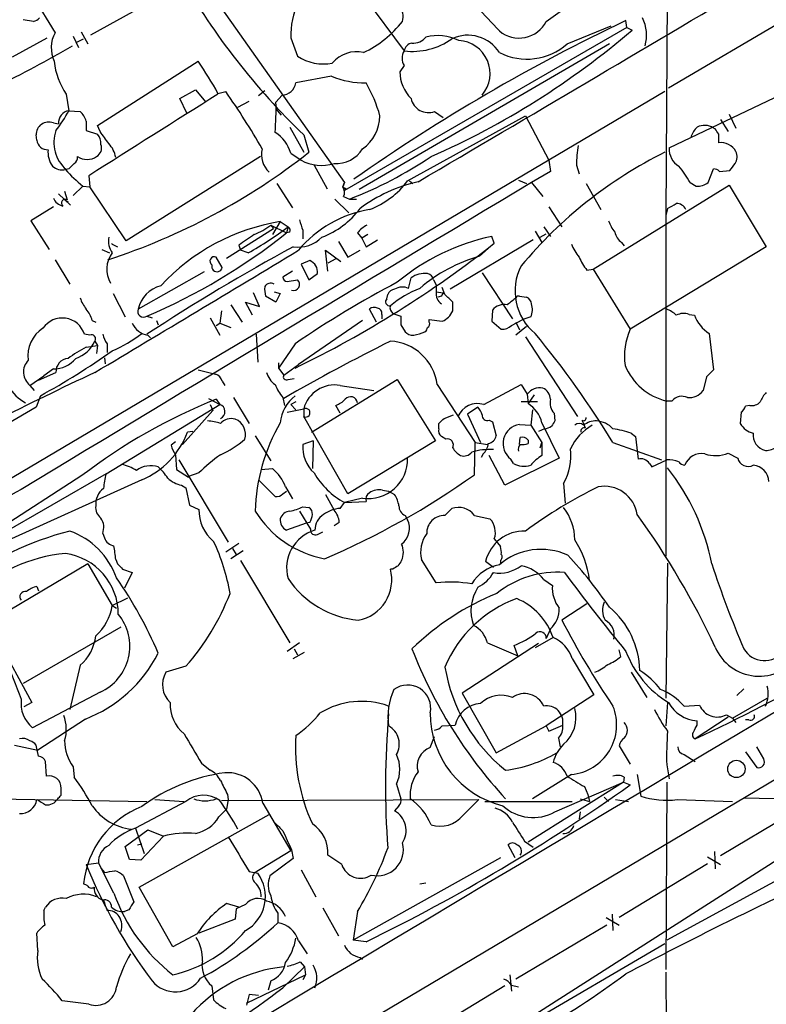
# Model space of a CAD drawing. Extents: x 0 to 1045, y 8 to 916.
# Drawn here: x 470 to 543, y 685 to 781 of the extents above; entities that cross this region are included whole.
import ezdxf

# ---------------------------------------------------------------- set-up
doc = ezdxf.new("R2010")
doc.units = 0
doc.header["$MEASUREMENT"] = 0
doc.layers.add('MAIN', color=5, linetype='CONTINUOUS')

msp = doc.modelspace()

# ---------------------------------------------------------------- linework, layer by layer
at = {"layer": 'MAIN'}
for p, q in [((613.5793, 821.7747), (533.4, 774.7)), ((533.4, 800.354), (533.146, 762.254)), ((456.438, 655.32), (683.9373, 790.3633)), ((470.408, 785.114), (473.456, 780.1187)), ((487.7647, 785.2833), (501.7347, 765.4713)), ((502.4967, 785.1987), (507.5767, 778.3407)), ((521.462, 781.2193), (526.8807, 785.114)), ((485.14, 784.4367), (476.9273, 779.8647)), ((471.3393, 781.2193), (470.3233, 781.3887)), ((529.336, 780.6267), (529.2513, 781.304)), ((475.996, 780.2033), (476.6733, 779.018)), ((529.336, 780.6267), (501.7347, 764.7093)), ((523.494, 779.018), (527.812, 780.796)), ((529.336, 780.6267), (529.844, 780.3727)), ((469.3073, 777.748), (472.694, 779.6107)), ((475.234, 779.78), (475.742, 778.6793)), ((475.5727, 779.1873), (476.25, 779.526)), ((496.4853, 779.6107), (497.1627, 777.8327)), ((527.6427, 779.018), (503.174, 764.794)), ((477.6047, 771.0593), (487.426, 777.3247)), ((507.5767, 776.9013), (507.1533, 776.3087)), ((500.4647, 775.8853), (496.9933, 775.208)), ((533.0613, 774.3613), (392.43, 691.2187)), ((485.648, 773.684), (487.172, 774.5307)), ((487.172, 774.5307), (488.188, 773.3453)), ((489.3733, 774.192), (490.1353, 774.3613)), ((493.9453, 774.446), (493.3527, 773.938)), ((533.4847, 768.858), (546.608, 775.1233)), ((474.5567, 774.1073), (474.8107, 772.4987)), ((486.3253, 772.2447), (485.648, 773.684)), ((491.3207, 772.8373), (492.4213, 773.43)), ((495.6387, 774.0227), (495.046, 773.3453)), ((474.8107, 772.4987), (475.9113, 772.414)), ((495.046, 772.668), (495.554, 772.0753)), ((476.504, 771.4827), (476.504, 770.5513)), ((507.9153, 765.6407), (519.43, 771.9907)), ((510.54, 772.414), (511.3867, 771.8213)), ((519.43, 771.9907), (521.716, 767.6727)), ((538.48, 771.652), (539.242, 770.4667)), ((539.3267, 772.16), (540.004, 770.8053)), ((473.2867, 771.3133), (473.7947, 771.2287)), ((476.504, 770.5513), (477.6047, 770.2127)), ((477.8587, 770.4667), (477.6047, 771.0593)), ((496.4007, 770.89), (497.7553, 768.4347)), ((537.972, 770.7207), (537.8027, 770.8053)), ((471.678, 769.62), (471.5933, 770.128)), ((497.7553, 770.128), (498.2633, 768.4347)), ((493.522, 768.0113), (480.3987, 759.7987)), ((496.4853, 768.35), (497.5013, 767.6727)), ((521.716, 767.6727), (521.8853, 766.572)), ((474.8107, 766.826), (474.5567, 766.7413)), ((498.7713, 767.1647), (500.0413, 764.8787)), ((524.4253, 767.1647), (524.6793, 766.318)), ((537.2947, 765.4713), (537.8027, 766.826)), ((476.758, 766.1487), (476.8427, 765.048)), ((518.7527, 765.7253), (519.5147, 765.3867)), ((521.8853, 766.572), (520.0227, 765.4713)), ((538.3953, 766.572), (539.4113, 766.6567)), ((476.1653, 765.1327), (475.234, 764.2013)), ((476.1653, 765.1327), (476.8427, 765.048)), ((480.3987, 759.7987), (476.8427, 765.048)), ((495.1307, 765.3867), (496.6547, 763.016)), ((501.7347, 765.4713), (501.5653, 765.048)), ((501.5653, 765.048), (501.7347, 765.4713)), ((501.5653, 765.048), (501.7347, 764.7093)), ((501.904, 764.8787), (501.7347, 764.7093)), ((508.0847, 765.6407), (508.4233, 765.3867)), ((520.0227, 765.4713), (521.1233, 764.1167)), ((525.3567, 765.3867), (526.796, 762.8467)), ((526.034, 757.0047), (539.3267, 765.2173)), ((535.5167, 765.4713), (536.1093, 765.1327)), ((539.3267, 765.2173), (542.9673, 759.206)), ((473.7947, 764.3707), (474.98, 763.27)), ((474.3873, 764.6247), (474.6413, 763.778)), ((500.8033, 763.8627), (502.158, 762.508)), ((501.65, 764.1167), (502.2427, 763.8627)), ((502.2427, 763.8627), (502.92, 763.8627)), ((473.2867, 763.1007), (471.0853, 761.746)), ((474.3873, 763.778), (474.726, 763.6087)), ((521.716, 763.1007), (522.986, 761.1533)), ((533.3153, 762.9313), (533.146, 762.254)), ((533.146, 762.254), (533.146, 728.98)), ((471.0853, 761.746), (472.8633, 758.952)), ((490.22, 758.1053), (494.792, 760.984)), ((494.538, 761.3227), (494.792, 760.984)), ((494.538, 761.3227), (496.062, 760.5607)), ((495.4693, 761.6613), (494.7073, 760.3913)), ((495.4693, 761.6613), (496.2313, 761.1533)), ((496.2313, 761.1533), (496.062, 760.5607)), ((521.208, 761.1533), (521.8853, 760.222)), ((496.4007, 760.6453), (496.062, 760.5607)), ((497.6707, 760.8147), (497.6707, 759.968)), ((503.0047, 760.5607), (503.428, 760.0527)), ((504.0207, 760.3913), (503.428, 760.0527)), ((503.428, 760.0527), (503.8513, 759.206)), ((516.382, 759.5447), (516.128, 760.222)), ((520.3613, 760.73), (521.0387, 759.6293)), ((520.8693, 760.1373), (521.462, 760.476)), ((479.044, 759.46), (479.552, 759.206)), ((491.4053, 759.3753), (491.5747, 758.8673)), ((501.142, 759.714), (502.0733, 758.19)), ((503.8513, 759.206), (504.952, 759.8833)), ((520.192, 759.8833), (512.064, 755.0573)), ((514.9427, 758.2747), (516.382, 759.5447)), ((528.828, 759.6293), (529.082, 759.2907)), ((542.9673, 759.206), (529.6747, 751.1627)), ((478.028, 758.952), (478.79, 758.6133)), ((489.7967, 757.174), (489.204, 758.19)), ((492.3367, 758.6133), (491.5747, 758.8673)), ((500.126, 756.8353), (499.872, 758.8673)), ((499.872, 758.8673), (501.396, 757.7667)), ((500.888, 758.0207), (500.126, 757.5973)), ((502.0733, 758.19), (503.2587, 758.8673)), ((473.456, 757.936), (474.8953, 755.5653)), ((498.348, 757.8513), (497.5013, 757.5127)), ((497.5013, 757.5127), (498.2633, 755.9887)), ((488.0187, 756.7507), (481.584, 753.11)), ((496.6547, 756.8353), (495.7233, 756.2427)), ((498.2633, 755.9887), (499.11, 756.5813)), ((508, 755.142), (508.254, 756.158)), ((515.1967, 756.666), (518.16, 752.1787)), ((525.4413, 756.92), (526.034, 757.0047)), ((526.034, 757.0047), (529.6747, 751.1627)), ((496.1467, 755.8193), (497.1627, 755.9887)), ((510.4553, 755.9887), (510.7093, 755.4807)), ((510.7093, 755.4807), (510.7093, 754.8033)), ((511.556, 754.5493), (511.302, 755.2267)), ((479.1287, 754.634), (480.314, 752.348)), ((493.4373, 753.364), (492.8447, 754.7187)), ((495.046, 753.7873), (494.03, 754.38)), ((494.8767, 754.8033), (495.4693, 754.634)), ((495.4693, 754.634), (495.046, 753.7873)), ((505.8833, 754.126), (505.968, 754.5493)), ((510.7093, 754.8033), (511.3867, 754.7187)), ((511.2173, 754.38), (510.8787, 754.2953)), ((518.8373, 754.38), (519.5147, 754.2953)), ((490.6433, 753.5333), (491.744, 751.84)), ((492.76, 752.5173), (492.0827, 753.7873)), ((492.0827, 753.7873), (493.4373, 753.364)), ((512.318, 752.9407), (512.318, 753.7873)), ((482.4307, 752.4327), (482.9387, 752.2633)), ((488.6113, 752.2633), (489.5427, 750.57)), ((489.712, 752.9407), (489.5427, 751.7553)), ((504.8673, 751.84), (504.19, 753.11)), ((505.3753, 752.602), (505.3753, 752.1787)), ((506.476, 752.6867), (507.238, 752.4327)), ((516.2127, 753.0253), (516.128, 751.9247)), ((519.938, 752.348), (519.176, 752.094)), ((535.432, 752.602), (535.94, 752.5173)), ((477.0967, 752.0093), (477.4353, 751.84)), ((483.362, 752.0093), (483.5313, 751.586)), ((489.204, 751.5013), (489.5427, 751.7553)), ((489.5427, 751.7553), (490.6433, 751.332)), ((503.5127, 752.0093), (497.2473, 747.6913)), ((507.238, 751.586), (507.6613, 750.9087)), ((510.032, 751.84), (510.032, 752.094)), ((510.032, 752.094), (511.302, 751.9247)), ((516.128, 751.9247), (517.0593, 751.1627)), ((518.0753, 751.5013), (519.176, 752.094)), ((518.4987, 751.84), (518.8373, 751.078)), ((519.5147, 751.4167), (518.4987, 750.57)), ((476.8427, 750.57), (476.3347, 750.6547)), ((482.5153, 750.57), (482.7693, 750.316)), ((493.0987, 750.6547), (493.268, 747.9453)), ((519.43, 750.4007), (524.51, 742.6113)), ((537.3793, 750.7393), (537.8027, 747.1833)), ((476.504, 749.3847), (477.6047, 749.554)), ((477.3507, 749.9773), (477.6047, 749.554)), ((477.6047, 749.554), (477.52, 748.792)), ((478.536, 749.7233), (478.536, 748.8767)), ((496.9087, 749.7233), (495.3, 747.3527)), ((478.282, 748.3687), (478.3667, 747.776)), ((495.3, 747.8607), (495.3, 747.3527)), ((495.808, 746.6753), (497.2473, 747.6913)), ((471.0007, 745.6593), (472.3553, 746.5907)), ((471.8473, 746.1673), (473.5407, 746.9293)), ((473.2867, 747.268), (472.3553, 746.5907)), ((487.426, 747.1833), (489.1193, 746.76)), ((495.3, 747.3527), (495.808, 746.6753)), ((537.1253, 746.506), (536.7867, 745.1513)), ((471.0007, 745.6593), (471.424, 745.1513)), ((489.7967, 746.0827), (490.0507, 745.6593)), ((496.2313, 746.252), (496.824, 746.3367)), ((498.5173, 741.0873), (506.8993, 746.252)), ((501.3113, 745.6593), (504.6133, 745.1513)), ((506.8993, 746.252), (510.6247, 740.2407)), ((510.794, 745.744), (514.5193, 740.0713)), ((515.366, 743.7967), (519.0067, 745.744)), ((519.0067, 745.744), (519.5993, 744.8127)), ((472.0167, 744.6433), (471.5933, 743.5427)), ((519.5993, 744.8127), (519.684, 743.8813)), ((520.2767, 744.728), (519.684, 743.8813)), ((478.4513, 737.0233), (489.5427, 743.7967)), ((488.442, 744.3893), (489.5427, 743.7967)), ((488.6113, 743.7967), (488.8653, 743.204)), ((489.204, 744.3047), (489.5427, 743.7967)), ((490.8973, 744.474), (492.4213, 741.934)), ((495.7233, 744.474), (495.8927, 743.712)), ((496.9933, 744.0507), (496.4853, 743.7967)), ((496.4853, 743.7967), (496.9933, 743.2887)), ((501.3113, 742.95), (500.888, 743.712)), ((520.6153, 744.0507), (519.0067, 744.0507)), ((533.7387, 744.1353), (533.2307, 744.1353)), ((541.3587, 743.712), (540.9353, 743.6273)), ((471.5933, 743.5427), (453.0513, 732.7053)), ((485.902, 739.902), (488.8653, 743.204)), ((496.1467, 743.0347), (497.7553, 743.3733)), ((497.7553, 743.3733), (497.7553, 742.5267)), ((511.4713, 742.442), (512.4027, 742.7807)), ((514.7733, 743.5427), (513.7573, 742.8653)), ((513.7573, 742.8653), (515.0273, 740.0713)), ((520.1073, 743.2887), (519.938, 741.7647)), ((522.224, 742.95), (522.3087, 742.188)), ((540.512, 743.0347), (540.4273, 741.934)), ((502.0733, 735.076), (497.7553, 742.6113)), ((510.9633, 741.426), (510.9633, 741.934)), ((515.874, 742.2727), (516.2127, 742.1033)), ((516.2127, 742.1033), (516.5513, 740.7487)), ((518.8373, 741.8493), (519.938, 741.7647)), ((519.938, 741.7647), (521.0387, 740.0713)), ((521.0387, 742.0187), (522.732, 738.5473)), ((524.9333, 742.2727), (525.1027, 741.934)), ((525.1027, 741.934), (525.272, 741.5107)), ((486.918, 741.172), (486.41, 741.0873)), ((493.014, 740.7487), (494.538, 738.2933)), ((521.2927, 741.426), (520.7, 741.172)), ((529.7593, 741.0027), (530.1827, 740.664)), ((485.2247, 740.156), (484.8013, 739.8173)), ((498.6867, 740.2407), (497.6707, 739.902)), ((498.6867, 740.2407), (498.602, 737.5313)), ((510.6247, 740.2407), (502.0733, 735.076)), ((511.6407, 740.41), (511.2173, 740.664)), ((514.4347, 736.9387), (514.5193, 740.0713)), ((514.5193, 740.0713), (515.7047, 739.902)), ((518.8373, 739.902), (518.922, 740.5793)), ((519.684, 740.3253), (519.684, 739.9867)), ((520.8693, 739.5633), (521.0387, 740.0713)), ((521.0387, 740.0713), (521.0387, 738.8013)), ((527.9813, 740.0713), (532.7227, 738.378)), ((530.1827, 740.664), (530.4367, 738.4627)), ((485.2247, 738.886), (485.3093, 737.4467)), ((515.2813, 738.9707), (515.112, 738.632)), ((517.398, 735.9227), (515.874, 738.8013)), ((539.242, 739.0553), (540.1733, 738.5473)), ((485.5633, 738.378), (490.3893, 730.3347)), ((522.732, 738.5473), (517.398, 735.9227)), ((518.2447, 738.0393), (517.9907, 738.4627)), ((531.5373, 738.0393), (531.7913, 737.7007)), ((531.7913, 737.7007), (533.2307, 738.378)), ((476.0807, 736.854), (465.328, 729.9113)), ((478.4513, 737.0233), (466.09, 729.9113)), ((485.3093, 737.4467), (486.4947, 736.6847)), ((487.5107, 737.108), (486.4947, 736.7693)), ((493.6067, 737.4467), (494.7073, 737.5313)), ((481.9227, 736.4307), (464.312, 728.472)), ((485.8173, 735.9227), (486.2407, 735.6687)), ((493.3527, 736.4307), (494.9613, 734.822)), ((523.1553, 736.092), (523.3247, 734.1447)), ((486.2407, 735.6687), (486.5793, 733.9753)), ((495.7233, 735.076), (496.062, 735.33)), ((495.9773, 735.7533), (496.6547, 734.568)), ((499.872, 734.9913), (500.7187, 733.4673)), ((505.46, 735.4147), (506.0527, 735.33)), ((506.0527, 735.33), (506.6453, 734.9913)), ((486.5793, 733.9753), (487.5107, 733.552)), ((501.3113, 733.6367), (501.7347, 734.2293)), ((503.5127, 734.6527), (501.7347, 734.2293)), ((501.7347, 734.2293), (503.8513, 734.314)), ((497.332, 733.3827), (498.4327, 731.6047)), ((497.6707, 733.806), (498.2633, 733.7213)), ((511.556, 732.9593), (512.2333, 733.6367)), ((498.0093, 732.1973), (496.062, 731.52)), ((498.348, 732.282), (498.0093, 732.1973)), ((501.2267, 732.282), (500.7187, 731.9433)), ((507.6613, 732.9593), (507.9153, 732.536)), ((514.4347, 732.9593), (515.9587, 732.6207)), ((478.1127, 731.1813), (478.282, 730.758)), ((499.11, 731.0967), (499.618, 731.3507)), ((490.1353, 729.4033), (491.4053, 730.25)), ((516.382, 730.6733), (516.9747, 729.9113)), ((491.8287, 729.488), (490.6433, 728.726)), ((490.8127, 729.742), (491.1513, 729.1493)), ((476.6733, 728.218), (466.9367, 722.4607)), ((476.6733, 728.218), (479.044, 724.154)), ((479.3827, 728.6413), (479.552, 728.218)), ((491.5747, 728.5567), (496.4007, 720.5133)), ((510.7093, 726.3553), (509.27, 728.6413)), ((516.2973, 727.8793), (515.5353, 728.472)), ((516.9747, 728.5567), (516.9747, 728.218)), ((533.3153, 728.3027), (533.146, 715.0947)), ((480.06, 727.71), (480.9913, 727.3713)), ((480.9913, 727.3713), (480.2293, 725.8473)), ((506.476, 727.71), (506.222, 727.71)), ((521.208, 726.694), (522.0547, 726.1013)), ((471.678, 726.0167), (471.8473, 725.5933)), ((479.044, 724.154), (480.568, 724.916)), ((479.044, 724.154), (479.4673, 723.9)), ((525.4413, 724.3233), (522.986, 722.7147)), ((467.36, 721.6987), (471.17, 714.6713)), ((479.8907, 722.0373), (470.3233, 716.534)), ((521.8853, 721.868), (521.462, 720.9367)), ((497.332, 720.5133), (496.1467, 719.6667)), ((515.7047, 720.5133), (518.668, 719.2433)), ((522.1393, 721.0213), (520.3613, 720.0053)), ((496.7393, 718.9893), (497.84, 719.582)), ((496.824, 719.9207), (497.1627, 719.328)), ((520.7, 720.4287), (513.2493, 715.6027)), ((518.668, 719.2433), (518.3293, 720.2593)), ((528.7433, 719.1587), (528.574, 719.836)), ((524.002, 718.9893), (526.1187, 715.4333)), ((475.9113, 718.312), (474.8953, 713.994)), ((486.2407, 718.2273), (484.2933, 717.6347)), ((529.7593, 717.6347), (531.2833, 715.1793)), ((477.8587, 715.6873), (471.2547, 712.216)), ((540.0887, 715.3487), (540.766, 716.026)), ((513.2493, 715.6027), (516.5513, 709.7607)), ((526.1187, 715.4333), (521.462, 712.3853)), ((539.6653, 713.1473), (543.052, 715.0947)), ((471.17, 714.6713), (470.408, 714.248)), ((533.3153, 714.6713), (533.146, 712.3853)), ((534.924, 714.3327), (536.448, 714.4173)), ((476.4193, 713.0627), (471.7627, 710.0147)), ((539.242, 713.232), (536.0247, 711.1153)), ((536.194, 712.47), (536.194, 712.8933)), ((539.0727, 713.486), (539.6653, 713.1473)), ((539.6653, 713.1473), (540.004, 712.724)), ((541.274, 712.978), (540.9353, 712.978)), ((511.302, 712.3853), (512.572, 712.47)), ((516.5513, 709.7607), (521.462, 712.3853)), ((521.462, 712.3853), (521.716, 711.8773)), ((521.716, 711.8773), (523.0707, 712.47)), ((510.1167, 710.2687), (510.54, 711.3693)), ((522.6473, 711.2), (522.8167, 710.3533)), ((469.4767, 710.5227), (471.7627, 710.0147)), ((471.8473, 709.422), (471.5933, 710.5227)), ((528.574, 710.438), (529.6747, 708.66)), ((542.7133, 709.168), (542.036, 710.3533)), ((534.924, 709.5913), (536.0247, 708.914)), ((540.9353, 709.8453), (542.036, 708.3213)), ((472.6093, 707.4747), (472.5247, 708.914)), ((475.234, 708.406), (475.3187, 707.39)), ((487.7647, 708.7447), (488.6113, 708.0673)), ((533.2307, 708.5753), (533.4847, 707.2207)), ((523.9173, 707.644), (520.1073, 705.2733)), ((529.082, 707.39), (528.9973, 706.882)), ((530.352, 707.644), (530.6907, 705.5273)), ((474.0487, 705.612), (474.0487, 706.2893)), ((506.8147, 706.7127), (507.238, 705.2733)), ((528.9973, 706.882), (519.684, 701.04)), ((522.3087, 704.0033), (528.9973, 706.882)), ((525.1873, 706.4587), (525.526, 705.6967)), ((528.9973, 706.882), (529.6747, 706.628)), ((533.2307, 706.882), (533.146, 688.594)), ((467.1907, 705.2733), (482.4307, 705.0193)), ((483.1927, 705.1887), (486.0713, 705.0193)), ((489.712, 705.104), (514.858, 705.1887)), ((490.3893, 705.1887), (490.22, 704.2573)), ((490.3047, 705.6967), (490.3893, 705.1887)), ((513.334, 703.6647), (514.858, 705.1887)), ((524.764, 705.2733), (525.6953, 705.0193)), ((525.526, 705.6967), (525.6953, 705.0193)), ((527.1347, 705.4427), (527.558, 705.0193)), ((528.2353, 705.1887), (529.5053, 705.0193)), ((534.2467, 705.1887), (539.6653, 705.0193)), ((540.8507, 705.358), (554.9053, 705.0193)), ((486.2407, 705.0193), (481.33, 702.3947)), ((489.458, 703.4953), (490.22, 704.2573)), ((493.776, 704.85), (496.4853, 700.1933)), ((507.0687, 704.596), (506.6453, 704.088)), ((510.8787, 678.18), (552.7887, 704.9347)), ((515.4507, 705.0193), (524.002, 705.0193)), ((547.2853, 704.9347), (538.48, 699.6853)), ((481.6687, 696.6373), (494.3687, 703.7493)), ((524.764, 704.0033), (524.6793, 703.326)), ((554.9053, 703.2413), (533.2307, 691.4727)), ((480.314, 700.6167), (482.5153, 702.2253)), ((481.33, 702.3947), (482.1767, 699.9393)), ((482.5153, 702.2253), (484.0393, 701.6327)), ((484.0393, 701.6327), (481.838, 699.262)), ((480.7373, 699.3467), (480.314, 700.6167)), ((481.4993, 700.786), (481.9227, 700.8707)), ((518.414, 699.516), (517.7367, 700.786)), ((519.3453, 701.1247), (520.192, 700.532)), ((481.838, 699.262), (480.7373, 699.3467)), ((496.4853, 700.1933), (492.9293, 697.992)), ((496.7393, 699.4313), (494.4533, 697.738)), ((496.57, 700.278), (496.7393, 699.4313)), ((501.4807, 698.8387), (500.126, 699.77)), ((516.9747, 699.516), (502.5813, 691.4727)), ((537.21, 699.6007), (538.48, 698.8387)), ((537.8873, 700.1087), (537.972, 698.4153)), ((476.504, 698.8387), (477.6893, 699.008)), ((479.2133, 696.0447), (477.6893, 699.008)), ((477.9433, 698.5), (478.282, 698.0767)), ((537.21, 698.9233), (528.574, 693.674)), ((480.1447, 697.738), (481.1607, 695.198)), ((492.4213, 698.1613), (493.268, 697.992)), ((497.5013, 698.3307), (498.9407, 695.706)), ((476.5887, 696.8067), (476.25, 696.976)), ((484.9707, 690.7953), (481.6687, 696.6373)), ((509.1007, 696.976), (509.6933, 697.0607)), ((472.3553, 694.3513), (472.5247, 694.69)), ((491.4053, 694.69), (490.22, 695.0287)), ((491.1513, 694.5207), (491.0667, 693.5047)), ((492.0827, 694.944), (491.1513, 694.5207)), ((499.618, 694.6053), (501.142, 691.896)), ((480.6527, 694.436), (480.2293, 694.2667)), ((495.2153, 694.0973), (495.2153, 693.166)), ((503.0047, 694.2667), (502.5813, 691.4727)), ((527.304, 693.674), (528.574, 692.912)), ((527.8967, 694.0127), (527.9813, 692.404)), ((491.0667, 693.5047), (487.5107, 692.15)), ((527.3887, 692.912), (518.4987, 687.6627)), ((471.7627, 690.4567), (471.678, 692.15)), ((487.3413, 692.0653), (484.9707, 690.7953)), ((497.2473, 691.388), (498.094, 690.118)), ((503.8513, 691.3033), (502.5813, 691.4727)), ((510.8787, 678.18), (533.0613, 691.134)), ((503.2587, 689.7793), (503.5127, 689.61)), ((495.7233, 686.816), (497.84, 688.848)), ((497.4167, 689.356), (497.84, 688.848)), ((497.84, 688.848), (497.9247, 688.086)), ((492.1673, 685.292), (497.9247, 688.086)), ((497.9247, 688.086), (497.6707, 687.578)), ((517.906, 688.086), (518.0753, 686.4773)), ((533.146, 688.34), (533.2307, 669.4593)), ((488.7807, 686.9853), (488.95, 685.6307)), ((494.538, 687.4933), (494.284, 686.562)), ((517.398, 686.9853), (508.5927, 681.6513)), ((518.0753, 687.07), (518.7527, 686.9007)), ((492.4213, 686.1387), (492.1673, 685.1227)), ((493.3527, 686.054), (492.4213, 686.1387)), ((476.758, 685.2073), (474.1333, 685.546))]:
    msp.add_line(p, q, dxfattribs=at)
msp.add_circle((540.0444, 708.1875), 0.8485, dxfattribs=at)
for centre, radius, start, end in [((58431.2884, -96490.2673), 113135.2224, 120.624881272, 120.854064279), ((-8260.7378, 15589.7784), 17162.0014, 300.34408042, 300.68366638), ((19363.583, -31140.0005), 37117.769, 120.57458015, 120.80376304), ((546.5112, 820.563), 70.1486, 209.954176, 225.969808), ((-4321.8119, 8987.9145), 9536.4175, 300.4347931, 300.66397621), ((580.0694, 841.1617), 87.7339, 219.705165, 223.935201), ((503.9064, 779.8009), 7.4236, 153.769415, 181.468148), ((505.9049, 781.6851), 1.573, 342.774615, 42.27908), ((471.014, 782.4764), 1.2985, 284.508195, 314.98752), ((606.8773, 617.5547), 181.2171, 115.363475, 125.104069), ((499.134, 787.6557), 10.4821, 295.201386, 322.118065), ((518.8033, 782.5831), 2.988, 230.183872, 332.844106), ((527.5119, 779.8776), 3.7461, 344.058596, 26.651919), ((478.2005, 840.6489), 79.3742, 293.776092, 310.589339), ((476.208, 778.637), 3.1255, 151.701603, 204.82597), ((508.3895, 784.8872), 6.5968, 262.922492, 305.63925), ((508.4812, 780.6214), 1.5254, 264.639617, 322.618513), ((510.8357, 775.0952), 4.7398, 64.037727, 103.946823), ((513.7893, 776.1938), 3.6776, 32.52807, 115.030635), ((512.7373, 776.1255), 3.2358, 319.469383, 86.92821), ((424.0604, 865.5375), 100.6232, 295.701356, 300.51241), ((502.8976, 775.1903), 3.062, 76.790659, 140.078231), ((508.7619, 777.621), 1.3866, 148.732232, 211.267768), ((508.4657, 778.2137), 0.898, 98.130102, 171.869898), ((519.5658, 783.4788), 5.9439, 243.244837, 311.367287), ((480.1831, 778.0073), 6.8459, 185.722419, 214.728183), ((463.6558, 760.3774), 29.193, 28.243238, 35.487507), ((499.6603, 781.5149), 4.4493, 235.851342, 281.525608), ((510.9249, 776.3472), 3.7718, 180.584848, 224.917291), ((503.7395, 783.4545), 8.2473, 246.60437, 270.776727), ((433.2443, 734.2325), 69.6197, 29.744636, 35.197723), ((495.5711, 775.4667), 1.4455, 272.680311, 349.690545), ((491.9255, 768.2926), 13.7858, 15.560441, 30.10811), ((2472.7343, -2383.7119), 3729.0137, 122.1320789, 122.3612624), ((509.9497, 774.0438), 1.7335, 191.979562, 289.909965), ((457.6947, 782.2731), 19.7103, 323.508466, 330.270695), ((474.9963, 771.3088), 1.2043, 98.865529, 183.813758), ((468.3495, 772.6255), 26.7062, 355.181091, 1.544454), ((474.3653, 770.7759), 2.2524, 18.287746, 46.656817), ((501.1495, 772.0713), 4.0573, 305.623699, 358.86172), ((472.8503, 770.1345), 1.257, 69.685095, 180.296276), ((476.8037, 769.381), 3.4665, 160.269238, 229.594472), ((538.071, 769.0412), 2.6346, 135.433655, 159.619837), ((536.9249, 769.4532), 1.612, 57.00787, 116.962435), ((411.1529, 685.7994), 152.6261, 33.578069, 33.807272), ((472.6939, 769.7046), 1.0194, 184.760374, 274.771576), ((476.5677, 769.3027), 1.3797, 355.59365, 41.267966), ((181.932, 558.224), 364.1697, 35.419428, 35.648611), ((493.0985, 767.3974), 3.5182, 15.709618, 58.030178), ((326.6107, 769.7894), 211.7004, 359.885409, 0.114564), ((475.0461, 768.4253), 2.2827, 173.373748, 216.11134), ((477.0202, 768.858), 0.9833, 300.553002, 20.148886), ((476.8417, 767.5027), 2.5761, 9.473291, 43.6631), ((496.101, 768.244), 2.4671, 167.611498, 225.400686), ((500.9174, 770.3798), 3.0523, 266.267463, 328.242344), ((533.6355, 767.3445), 9.212, 168.938051, 181.118377), ((535.3727, 768.714), 1.8935, 175.638427, 239.65121), ((538.5241, 767.6762), 1.7032, 29.670193, 97.197618), ((474.9798, 767.9267), 0.6828, 299.760495, 7.11773), ((476.5887, 769.4101), 1.6805, 236.342083, 303.655079), ((458.8568, 818.5379), 63.7433, 288.062532, 308.185286), ((499.4988, 771.1966), 4.0507, 240.453547, 287.527343), ((487.1784, 802.47), 41.4422, 291.315384, 303.748083), ((552.4176, 729.4567), 43.5195, 116.408789, 140.149742), ((538.8537, 768.0058), 1.2597, 327.770908, 24.056237), ((474.196, 768.2569), 1.5405, 229.815841, 280.320814), ((485.7835, 776.9528), 15.2389, 222.074266, 230.864212), ((602.0646, 640.0801), 179.6053, 134.885409, 135.114591), ((528.3296, 761.7347), 8.1004, 27.470089, 41.290791), ((537.7433, 765.869), 0.9588, 47.155503, 86.448267), ((370.3243, 894.0073), 211.6804, 323.014179, 323.24334), ((7988.0845, -11716.6833), 14545.6568, 120.8920449, 121.12122783), ((500.8411, 764.5126), 0.9006, 333.921483, 36.475463), ((544.0446, 849.6083), 94.6305, 243.3271, 243.556364), ((512.2532, 750.9342), 14.9944, 102.799659, 126.859733), ((501.2272, 770.6776), 8.3726, 290.724002, 323.016094), ((536.2222, 766.9817), 1.8524, 266.505856, 305.377677), ((474.4852, 764.4619), 1.3043, 203.237236, 258.178312), ((474.4297, 763.4817), 0.3641, 54.46781, 234.464151), ((506.1076, 751.4552), 11.5518, 99.55536, 140.085772), ((496.5688, 767.9707), 8.3756, 290.728827, 323.009841), ((406.7629, 974.8198), 246.8041, 300.848158, 301.077385), ((534.1833, 762.4447), 0.9948, 23.83384, 91.226839), ((498.6798, 741.6468), 20.2704, 99.113108, 137.289715), ((475.6628, 788.4354), 34.1669, 299.210088, 307.013343), ((490.0112, 767.2864), 7.4872, 292.938742, 307.200642), ((496.062, 760.8146), 0.3787, 333.441716, 63.441716), ((751.4936, 845.9951), 267.7345, 198.322042, 198.551232), ((505.3751, 758.6138), 3.0674, 117.979423, 140.602432), ((530.8267, 762.7962), 3.4333, 197.811683, 218.791426), ((480.5899, 759.7565), 1.9227, 168.576689, 216.483092), ((459.7855, 805.9049), 58.0696, 292.952406, 308.660687), ((746.1902, 378.849), 457.9472, 123.57549, 123.804652), ((497.2181, 762.4264), 3.2558, 261.543373, 315.324784), ((520.6087, 739.2732), 21.4226, 102.072976, 129.788072), ((529.7593, 760.9839), 1.6439, 191.886863, 235.491118), ((479.1291, 759.6298), 0.1899, 206.619015, 243.380985), ((591.8546, 583.806), 199.5296, 118.469937, 123.257948), ((450.8574, 842.5543), 105.7547, 295.814169, 308.286211), ((528.3211, 761.2387), 4.7494, 201.99384, 219.934081), ((-1346.4567, 3809.1477), 3564.1906, 300.7773391, 301.1503411), ((481.1574, 757.0061), 2.6551, 142.74771, 210.713581), ((489.0241, 757.7914), 0.4373, 65.708932, 236.186403), ((519.1215, 743.4684), 15.3847, 105.760723, 130.643305), ((529.0831, 759.9687), 4.7494, 201.99384, 219.934081), ((489.287, 757.2942), 0.5237, 165.196851, 346.730662), ((497.8825, 756.7084), 1.2341, 354.088444, 67.839069), ((523.7891, 754.8833), 5.378, 152.779341, 230.403406), ((496.1467, 756.2427), 0.4234, 180, 270), ((509.561, 754.4596), 2.1431, 81.906951, 127.580003), ((509.6935, 755.8195), 0.7804, 12.522437, 77.477563), ((484.54, 752.4664), 3.0252, 104.445981, 167.71688), ((496.3191, 755.0577), 2.3873, 173.902053, 196.491663), ((494.538, 754.9726), 0.6826, 60.254078, 150.254078), ((496.7648, 755.54), 0.5997, 251.048506, 48.4339), ((553.6678, 666.7005), 100.5703, 117.712358, 124.358729), ((513.7266, 743.9841), 12.0788, 112.518172, 128.41134), ((507.4057, 753.7706), 1.4946, 66.570369, 120.581777), ((479.1775, 755.2596), 3.4305, 197.803783, 218.800661), ((506.7238, 754.2472), 0.8139, 95.534773, 158.212969), ((511.8526, 754.5918), 1.1627, 169.519291, 236.879865), ((595.9569, 712.2094), 94.6528, 153.313562, 153.5428), ((321.437, 563.6683), 269.4082, 44.885409, 45.114591), ((687.4374, 542.1819), 271.1024, 128.54687, 128.776037), ((518.7526, 754.1262), 0.2676, 71.544736, 161.592135), ((519.2122, 753.5392), 0.8144, 5.553068, 68.194671), ((504.6254, 752.6626), 0.6243, 58.458631, 134.22122), ((506.1373, 753.8297), 0.3903, 130.604479, 282.533585), ((506.8569, 753.237), 0.6693, 161.559637, 235.310261), ((517.3496, 752.0971), 1.4677, 78.109734, 140.770746), ((518.4075, 753.0879), 1.7, 334.199169, 18.169559), ((474.1573, 749.9542), 2.2873, 17.833709, 145.572757), ((473.8305, 750.9604), 3.4305, 17.803783, 38.800661), ((482.092, 752.8772), 0.5588, 155.379542, 307.306667), ((504.9332, 752.7338), 0.4613, 343.399492, 87.664214), ((718.8878, 752.0093), 211.6502, 179.885381, 180.114592), ((510.4978, 753.7449), 1.9899, 293.83678, 336.16322), ((532.3132, 750.6403), 2.6346, 45.433655, 69.619837), ((534.8964, 751.0694), 1.6235, 70.736935, 116.894914), ((539.4362, 753.8759), 3.7509, 201.235794, 236.744189), ((482.8221, 752.5368), 1.9906, 203.115822, 261.133916), ((509.3118, 751.3747), 0.5525, 302.502209, 355.567893), ((509.6932, 751.6707), 0.3787, 296.585347, 26.55152), ((517.1653, 752.5383), 1.3797, 265.59365, 311.267966), ((473.9614, 748.5734), 3.1636, 122.305061, 188.337058), ((477.0159, 750.2044), 0.4046, 325.850351, 115.348871), ((480.4195, 751.1412), 2.3575, 191.90906, 216.972457), ((474.4154, 760.2084), 12.084, 292.521826, 308.408115), ((508.4113, 751.5558), 0.9906, 220.787625, 275.602387), ((507.7954, 754.8437), 4.3327, 279.466453, 294.740875), ((450.28, 692.6258), 91.0416, 31.408822, 39.666533), ((535.6419, 748.496), 6.536, 155.920466, 187.820045), ((480.5356, 740.886), 9.4065, 115.378654, 128.142311), ((474.2723, 751.4925), 3.4311, 290.751688, 333.793416), ((599.5613, 563.5288), 208.5072, 116.593328, 119.841375), ((505.9861, 745.137), 4.846, 7.195554, 87.209803), ((438.6054, 805.7819), 69.6724, 298.655923, 305.47943), ((472.0348, 746.9642), 1.665, 136.289789, 231.604072), ((473.2865, 750.1612), 2.8932, 270.003961, 319.54606), ((474.8179, 747.0077), 1.2796, 94.118476, 183.512653), ((534.5673, 749.8147), 5.8345, 202.236878, 256.756894), ((628.9352, 423.6304), 357.0715, 115.120376, 118.608406), ((488.8231, 745.7863), 1.0178, 16.932196, 73.080214), ((496.316, 747.6066), 2.3031, 197.10218, 233.970981), ((496.0619, 746.5059), 0.3052, 146.289107, 303.710893), ((706.8014, 577.4823), 239.4974, 134.881196, 135.110362), ((472.5299, 747.7168), 4.2286, 210.435798, 242.499314), ((499.3651, 747.5227), 4.7494, 201.99384, 219.934081), ((500.7813, 742.575), 3.1295, 80.249633, 165.221306), ((499.2831, 741.6341), 3.8332, 128.275097, 174.241515), ((502.3427, 743.8928), 0.666, 6.309792, 141.798323), ((520.8526, 743.8455), 1.5831, 80.154502, 142.341818), ((520.5371, 744.1854), 1.3534, 5.056838, 64.334263), ((534.7197, 743.3193), 1.276, 64.81465, 140.246171), ((535.445, 746.117), 1.6531, 263.668612, 324.255226), ((544.8459, 743.1325), 2.6362, 135.447218, 159.616929), ((509.4835, 693.3027), 54.8859, 111.68384, 127.487339), ((489.3354, 743.1038), 0.7232, 293.800828, 73.344007), ((499.9718, 746.1797), 2.6323, 290.368798, 314.576735), ((514.7664, 741.7674), 2.116, 73.5391, 156.49528), ((518.0328, 741.2564), 3.1011, 14.230277, 57.82795), ((523.2403, 743.9238), 1.4075, 164.298955, 223.776594), ((539.8352, 743.9656), 1.1509, 306.018589, 342.906421), ((541.5704, 744.7702), 1.0792, 258.686944, 318.185245), ((497.9432, 742.9923), 0.4248, 243.748598, 116.251402), ((513.5701, 742.3755), 1.6763, 13.988163, 44.129898), ((515.6895, 742.7323), 0.4952, 174.390726, 291.872304), ((488.1743, 737.971), 4.221, 69.864971, 87.515164), ((490.662, 741.0746), 1.3451, 72.489183, 140.287693), ((490.4638, 740.8726), 1.6024, 343.220616, 67.899144), ((511.286, 732.8548), 18.2796, 149.9128, 178.345117), ((384.2173, 869.188), 179.6055, 314.885409, 315.114591), ((519.1396, 739.9746), 1.8989, 99.160233, 232.768625), ((521.0874, 743.0035), 1.5908, 277.414948, 303.698059), ((649.1277, 657.2668), 152.6259, 146.192738, 146.421942), ((528.5537, 737.2305), 5.2289, 119.872637, 154.535619), ((524.6793, 741.3412), 0.5988, 45.006765, 134.986468), ((525.1027, 742.4703), 0.2602, 229.39393, 12.519254), ((526.3305, 740.1979), 1.9906, 88.785227, 128.083507), ((526.2152, 739.7765), 2.4166, 43.044825, 86.263203), ((542.0412, 742.8032), 1.8331, 208.305625, 259.186605), ((478.7167, 744.0105), 8.2299, 292.926725, 339.194862), ((511.5984, 741.2143), 0.6694, 161.565051, 235.296185), ((515.6623, 740.8757), 0.898, 278.130102, 351.869898), ((525.1693, 741.1901), 0.3367, 72.237822, 197.778385), ((525.8046, 728.3373), 13.2685, 72.659319, 80.55791), ((543.2037, 740.7956), 1.5206, 172.172043, 257.81287), ((542.9393, 740.8605), 1.5522, 267.910326, 358.99595), ((487.1088, 740.3045), 2.3584, 191.922191, 216.975336), ((486.26, 746.73), 8.5362, 293.233051, 312.236666), ((501.0149, 739.6056), 3.3573, 174.935049, 228.066572), ((511.7991, 739.8424), 0.5892, 331.725589, 105.592811), ((514.3228, 740.0849), 1.4698, 310.704043, 356.16907), ((519.3452, 739.4364), 0.6292, 132.268789, 199.661787), ((519.0915, 739.8178), 0.7801, 40.58138, 102.548723), ((519.1338, 741.4669), 1.5791, 262.29219, 290.390429), ((498.8421, 725.7675), 16.0315, 125.085274, 134.977003), ((514.3937, 740.877), 2.4565, 212.329512, 237.670488), ((513.3763, 739.7961), 1.038, 253.4139, 320.797974), ((516.0063, 732.8734), 6.5271, 87.444711, 106.242016), ((523.2818, 735.034), 4.3845, 120.770125, 139.697495), ((518.4759, 738.7891), 5.401, 330.041827, 7.335546), ((536.6376, 737.2611), 1.739, 79.449969, 159.503727), ((537.9875, 742.0262), 3.2249, 251.345937, 292.892516), ((478.6212, 732.622), 5.5019, 59.487199, 75.752354), ((482.8117, 735.415), 2.3963, 72.524592, 125.659974), ((504.0787, 738.4486), 3.8379, 261.51921, 1.473661), ((519.2849, 739.8904), 2.1233, 240.666794, 287.913573), ((530.6907, 737.4807), 1.0143, 33.417456, 104.502053), ((533.3998, 735.3282), 3.0545, 70.567873, 93.173587), ((534.9946, 738.5333), 0.6634, 209.292832, 271.217773), ((541.1893, 738.7803), 1.0424, 192.916338, 299.164042), ((541.5052, 736.1618), 1.719, 3.318312, 83.583615), ((483.6501, 735.3638), 5.4572, 162.296486, 177.687485), ((480.6931, 734.3546), 4.3877, 30.780566, 49.695012), ((491.7881, 734.1036), 4.5023, 21.494438, 49.580631), ((505.338, 740.9033), 7.5846, 210.02626, 241.635341), ((469.6467, 799.6501), 77.0629, 293.024026, 305.534134), ((516.1205, 724.0247), 21.9177, 11.029857, 38.323931), ((486.2407, 738.4627), 2.5751, 226.332732, 260.536215), ((477.0074, 721.9417), 15.1914, 116.816709, 151.67628), ((479.2787, 734.0793), 1.853, 125.704102, 185.84166), ((495.1306, 735.5841), 0.7807, 257.475173, 319.394725), ((504.5501, 734.5255), 0.7301, 119.54925, 196.839054), ((505.079, 734.0177), 1.448, 74.744881, 127.874984), ((503.9203, 733.3112), 3.2013, 10.42923, 31.655927), ((547.265, 693.6054), 46.9669, 116.182117, 126.345399), ((527.1342, 732.5525), 3.2551, 8.68447, 100.482118), ((478.6135, 733.6941), 1.1945, 170.526638, 235.870924), ((491.4626, 733.4707), 3.9527, 178.821456, 230.531094), ((501.6461, 738.684), 10.13, 211.555664, 259.426625), ((496.5192, 732.2876), 1.1015, 96.175906, 162.397417), ((495.7223, 737.5349), 4.2073, 279.279185, 297.587668), ((497.9247, 733.1286), 0.6826, 352.88019, 60.261365), ((497.0774, 733.1289), 1.527, 326.315136, 356.812677), ((500.613, 731.5411), 1.7571, 121.203107, 180.688038), ((501.433, 730.8271), 2.8122, 92.480261, 127.972191), ((499.3128, 732.1633), 1.9175, 3.548936, 42.846529), ((508.0203, 733.8419), 0.9529, 177.064327, 247.86583), ((512.8705, 731.7917), 1.9519, 36.739568, 109.053165), ((519.0449, 730.5174), 5.2116, 0.783891, 37.935056), ((465.3829, 686.1087), 80.1493, 25.08581, 35.845287), ((476.4841, 731.7717), 1.7323, 340.073409, 32.61122), ((496.5081, 732.4701), 1.0496, 171.751017, 244.848559), ((506.1318, 731.7224), 1.9603, 307.409454, 24.521602), ((511.5137, 731.2236), 1.7362, 88.603945, 181.396055), ((514.5694, 731.299), 1.9176, 340.955595, 43.5716), ((483.0057, 700.4639), 32.0157, 104.67439, 126.286617), ((472.2918, 724.2598), 7.6332, 19.942385, 70.057615), ((499.9398, 727.8229), 3.8527, 106.33843, 195.725594), ((498.8984, 731.52), 0.4733, 169.691906, 296.559637), ((512.276, 729.3609), 3.0909, 143.917568, 193.462568), ((519.3283, 727.5279), 3.9087, 88.509069, 166.022773), ((479.3319, 731.0911), 1.1015, 197.602583, 263.818923), ((471.2455, 722.018), 19.5967, 9.757738, 25.385699), ((505.5441, 729.361), 1.952, 335.66706, 24.33294), ((515.9007, 725.3167), 9.8795, 7.517919, 32.250973), ((475.9022, 713.7263), 15.5735, 95.269207, 133.61874), ((473.6407, 723.2959), 5.996, 0.108934, 82.030711), ((457.6678, 726.6139), 21.8093, 5.333927, 8.921192), ((520.9568, 723.4109), 6.2322, 65.120902, 130.734119), ((515.4929, 729.3611), 1.5806, 352.299482, 20.370222), ((606.8059, 854.9639), 179.6053, 224.885409, 225.114592), ((634.1417, 643.6355), 152.6259, 146.192738, 146.421942), ((516.7477, 728.8914), 0.4045, 304.145878, 39.613322), ((490.9301, 698.7803), 44.5318, 34.470871, 42.848585), ((640.6782, 762.3833), 108.5611, 198.343322, 203.025451), ((502.3408, 726.664), 4.0197, 280.731822, 15.083099), ((591.3972, 600.891), 152.6259, 123.578058, 123.807262), ((517.5989, 724.2004), 3.9963, 100.217774, 148.797983), ((513.042, 729.2917), 3.7795, 297.262679, 329.462359), ((516.8689, 730.8423), 3.5178, 260.648533, 307.424992), ((522.4699, 718.1265), 9.2768, 85.238205, 128.966832), ((518.2927, 724.4227), 3.6956, 37.922031, 78.860337), ((684.526, 847.0128), 200.8165, 216.56792, 219.356352), ((445.904, 703.5415), 40.8705, 22.9793, 34.793898), ((504.023, 732.1087), 9.4403, 214.374519, 264.32383), ((512.1552, 714.4211), 12.0215, 80.299949, 96.908058), ((470.522, 725.0169), 0.5113, 74.110013, 223.961831), ((472.1018, 723.8992), 2.1595, 101.317738, 131.814654), ((468.6698, 733.7622), 23.4536, 318.519246, 338.953158), ((526.3889, 701.343), 25.9025, 112.118472, 134.174907), ((518.297, 723.6449), 4.2009, 147.013927, 200.020628), ((525.2586, 725.8822), 3.2114, 176.087896, 218.11534), ((457.2536, 878.2207), 184.7406, 295.238521, 304.292582), ((522.6911, 713.4797), 12.072, 109.893655, 157.277728), ((516.1115, 718.9598), 6.3706, 18.880623, 67.169749), ((528.9211, 723.6867), 1.9598, 155.715735, 209.733278), ((474.0249, 724.9604), 5.0835, 312.135247, 350.872506), ((519.9029, 723.8865), 2.8291, 314.483036, 0.273404), ((522.2836, 717.6146), 8.3246, 1.303704, 49.926441), ((475.824, 720.1795), 4.9315, 294.367705, 39.364205), ((595.9815, 760.5373), 82.2125, 207.390921, 214.195223), ((526.48, 721.2549), 1.6363, 345.746358, 63.140557), ((513.1929, 719.8924), 2.5874, 13.884788, 63.435939), ((520.8481, 720.9789), 0.6153, 356.067626, 130.802271), ((472.9496, 721.7227), 4.5171, 310.969594, 353.236366), ((515.1925, 728.3431), 8.6711, 291.208013, 307.291209), ((520.8251, 717.9469), 3.3435, 18.165626, 66.854962), ((551.6561, 736.7847), 46.4843, 201.271579, 222.679251), ((538.6744, 723.2722), 10.0893, 200.938028, 238.481786), ((542.2856, 721.9422), 4.6944, 203.238014, 326.159633), ((542.8028, 721.1648), 2.3867, 211.417048, 321.119362), ((523.7258, 737.4172), 58.0691, 198.414293, 202.697843), ((471.6497, 725.4821), 13.3038, 291.009002, 333.265458), ((525.6982, 722.7945), 4.7425, 291.98066, 309.947262), ((486.3107, 716.411), 2.3595, 148.760138, 227.502531), ((527.6779, 720.8453), 16.3468, 189.516314, 231.414637), ((524.4282, 722.0325), 4.7425, 291.98066, 309.947262), ((526.295, 711.0614), 8.003, 37.57239, 57.406469), ((512.5275, 713.2746), 6.5356, 155.919035, 187.820522), ((507.912, 714.1345), 2.2562, 347.737276, 126.792698), ((530.6576, 710.6983), 5.6046, 40.42654, 69.307312), ((540.2951, 715.5387), 2.8548, 335.011236, 15.050226), ((473.221, 714.6044), 3.0937, 172.466549, 230.53637), ((503.4165, 707.0014), 7.7908, 70.222353, 121.343141), ((517.0575, 712.431), 2.9612, 68.141462, 133.282695), ((519.3368, 713.5061), 2.0456, 23.833378, 125.119601), ((488.2754, 714.4279), 3.567, 176.087305, 231.836639), ((515.2196, 711.8812), 2.7123, 94.0656, 167.462027), ((521.4889, 712.7509), 1.6065, 349.930248, 100.069752), ((520.9401, 713.2199), 3.4253, 310.294311, 14.520242), ((523.4696, 712.495), 4.8716, 275.272905, 22.161989), ((543.9044, 719.67), 13.1474, 205.5767, 216.349988), ((536.4809, 716.4285), 3.5468, 209.698396, 265.360315), ((538.1794, 715.1328), 1.8734, 202.452831, 298.477439), ((470.8721, 712.054), 3.6857, 342.505016, 21.441432), ((490.7796, 720.5231), 10.9936, 304.417019, 321.339052), ((589.4365, 706.4706), 83.6855, 175.133025, 184.127455), ((519.3884, 713.6127), 9.2718, 179.736749, 256.530153), ((541.4221, 713.3379), 0.3892, 247.632677, 22.367323), ((505.0821, 710.6197), 2.0148, 329.308377, 61.201167), ((510.1344, 713.5896), 1.6774, 283.993164, 314.113543), ((521.6313, 712.2443), 1.457, 314.213043, 8.911499), ((528.2916, 711.962), 1.0979, 316.048067, 43.951933), ((564.6548, 709.4223), 31.4355, 175.520845, 181.543967), ((366.6697, 796.8214), 189.3506, 333.316974, 333.546117), ((470.3234, 710.0149), 1.1514, 53.967139, 107.108217), ((470.6614, 709.8446), 1.1525, 36.041628, 72.877899), ((478.6526, 710.9567), 4.2653, 180.143733, 216.727508), ((1206.5455, 1133.5207), 834.9135, 210.3525119, 210.5817019), ((514.8063, 710.3043), 17.85, 176.307095, 204.796685), ((529.7172, 710.2262), 1.1627, 123.116008, 169.503857), ((536.166, 711.5105), 0.4197, 137.752022, 250.325973), ((510.7577, 708.4665), 1.9128, 109.579272, 197.289697), ((525.9073, 707.8555), 3.8918, 135.002082, 165.509565), ((535.0722, 710.3181), 0.7417, 177.279935, 258.474956), ((471.7687, 708.6116), 0.8142, 21.801409, 84.460259), ((503.9354, 708.152), 3.219, 333.440521, 26.559479), ((515.8353, 721.1414), 13.1775, 277.181697, 300.271304), ((542.1944, 708.8889), 0.5893, 254.407189, 28.274411), ((487.6382, 706.0782), 2.2144, 26.068631, 63.931369), ((521.5467, 706.8819), 2.0356, 16.931377, 73.074828), ((472.8979, 706.3586), 1.1529, 356.553868, 104.497927), ((456.4441, 693.4162), 23.4844, 28.427858, 36.514377), ((492.4742, 690.1929), 17.7863, 97.831294, 126.387205), ((828.6157, 875.7239), 378.6338, 206.45385, 206.683033), ((490.3045, 704.309), 3.5135, 8.85775, 94.142432), ((511.8052, 705.6407), 3.6544, 141.852196, 185.770032), ((778.3294, 1130.2729), 493.6592, 238.921146, 239.150339), ((528.4469, 706.331), 1.2348, 59.04818, 112.151227), ((422.5812, 857.6698), 185.1557, 296.035527, 305.337869), ((470.0651, 705.4692), 1.6372, 267.185131, 350.134343), ((599.1123, 916.6279), 246.8725, 238.922651, 239.151814), ((472.6517, 705.9083), 1.2342, 264.09354, 329.035447), ((389.2044, 790.1176), 119.7487, 314.885409, 315.114592), ((487.9483, 702.8559), 2.7561, 54.654929, 128.284495), ((488.1034, 708.2367), 3.1612, 249.623419, 290.374882), ((470.6681, 691.1302), 23.4844, 28.427858, 36.514377), ((506.6455, 705.0616), 0.6292, 312.268789, 19.661787), ((504.9411, 700.6079), 5.6734, 22.001323, 55.318898), ((533.273, 713.8045), 8.6707, 252.673254, 276.447828), ((485.2385, 696.1122), 9.0299, 111.543135, 174.5107), ((481.4515, 707.536), 5.2543, 214.02396, 264.048528), ((515.8456, 701.8301), 2.5875, 26.565051, 76.111444), ((520.1693, 707.7329), 4.2997, 226.84998, 299.839755), ((486.4965, 705.2753), 3.4553, 281.273835, 328.992164), ((505.5362, 702.1592), 2.2249, 327.242029, 60.100205), ((511.0903, 705.4773), 2.8844, 252.048734, 321.066572), ((483.0363, 696.8693), 5.7829, 107.161223, 138.498109), ((685.8421, 893.0215), 269.4079, 224.885409, 225.114592), ((496.7321, 699.9781), 3.4003, 356.491251, 56.637547), ((984.3909, 998.3734), 551.9277, 212.356786, 212.585975), ((523.1196, 702.9918), 1.1063, 267.46635, 341.931928), ((486.4525, 691.3152), 10.596, 86.106434, 103.164477), ((1338.0906, 1207.8607), 987.3956, 210.8489113, 211.0780913), ((961.8326, 912.8893), 511.5397, 204.329827, 204.559004), ((479.437, 699.1108), 1.7507, 114.704511, 183.366269), ((473.3244, 712.2977), 34.728, 328.721012, 340.047904), ((504.9555, 700.2918), 2.54, 256.424953, 15.142546), ((518.16, 700.3415), 0.6138, 46.399434, 133.600566), ((518.3718, 700.151), 0.6693, 325.298349, 71.578587), ((522.7369, 717.5629), 49.8806, 202.047815, 217.072935), ((503.3089, 699.4325), 1.9222, 197.993815, 303.124585), ((436.4657, 952.1572), 257.4986, 279.345898, 279.575085), ((478.8829, 696.5944), 1.703, 42.186781, 75.891948), ((490.208, 695.7214), 3.8104, 299.471279, 36.576381), ((493.3857, 697.564), 0.6257, 136.83926, 233.553178), ((496.6107, 696.8563), 2.3306, 157.770834, 207.208241), ((476.9999, 697.0122), 0.4597, 206.553903, 305.366724), ((478.5097, 696.5492), 1.2468, 175.948106, 251.432809), ((491.8294, 695.7354), 1.7776, 359.052303, 48.208529), ((719.0603, 329.5076), 405.7914, 115.241737, 117.888353), ((474.1675, 693.609), 1.9666, 78.585506, 146.654168), ((476.222, 692.407), 3.5452, 68.522716, 118.017252), ((495.5744, 701.8186), 17.35, 199.438148, 232.326284), ((493.2786, 694.034), 1.5028, 56.194671, 142.731289), ((498.3239, 696.3228), 3.8231, 188.000393, 215.599525), ((478.3299, 694.771), 0.6346, 352.666685, 110.01396), ((732.3589, 779.5317), 267.7345, 198.322042, 198.551232), ((480.0175, 695.7481), 1.4965, 224.997293, 278.1366), ((671.4065, 567.8171), 228.9527, 146.195334, 146.424517), ((495.5193, 687.0009), 9.6192, 123.429544, 148.231259), ((493.6338, 692.7947), 2.534, 22.359842, 79.060331), ((478.1617, 693.9709), 5.8189, 176.251686, 190.484951), ((478.6632, 693.124), 1.2339, 30.957386, 95.917131), ((478.3918, 692.8726), 1.5977, 339.739012, 33.683105), ((473.7537, 690.8363), 2.4565, 122.329512, 147.670488), ((470.9052, 719.0232), 35.4905, 298.206843, 313.233626), ((494.8419, 690.6891), 2.5049, 16.201465, 81.427047), ((482.0284, 700.9482), 13.1944, 282.885028, 319.641932), ((483.8231, 689.6168), 4.03, 357.495564, 31.570153), ((491.3132, 692.6732), 5.7729, 323.893747, 349.710245), ((503.5651, 691.7456), 1.99, 203.104456, 261.143076), ((476.7248, 689.7794), 5.0081, 172.227466, 205.00231), ((492.7478, 683.2026), 13.7858, 149.89189, 164.439559), ((497.1526, 675.0917), 13.8219, 95.582603, 138.825969), ((490.4277, 689.0144), 2.6134, 170.611925, 230.93411), ((493.7488, 689.6037), 2.2532, 290.503663, 351.516387), ((495.4683, 693.0849), 4.2073, 279.279185, 297.587668), ((496.5357, 687.7447), 2.4993, 338.186245, 30.609909), ((475.2071, 761.2188), 90.8669, 292.882479, 306.495666), ((460.4569, 674.9182), 17.3203, 37.850439, 47.375817), ((477.4456, 687.1213), 2.0337, 250.239294, 353.772745), ((485.2164, 689.3556), 2.9421, 219.270224, 326.862488), ((516.5083, 685.8415), 1.9912, 38.095812, 66.153792), ((448.4766, 748.366), 77.5929, 290.039122, 307.510383), ((491.7507, 688.2984), 3.8679, 223.606752, 245.314042)]:
    msp.add_arc(centre, radius, start, end, dxfattribs=at)

doc.saveas('drawing.dxf')
